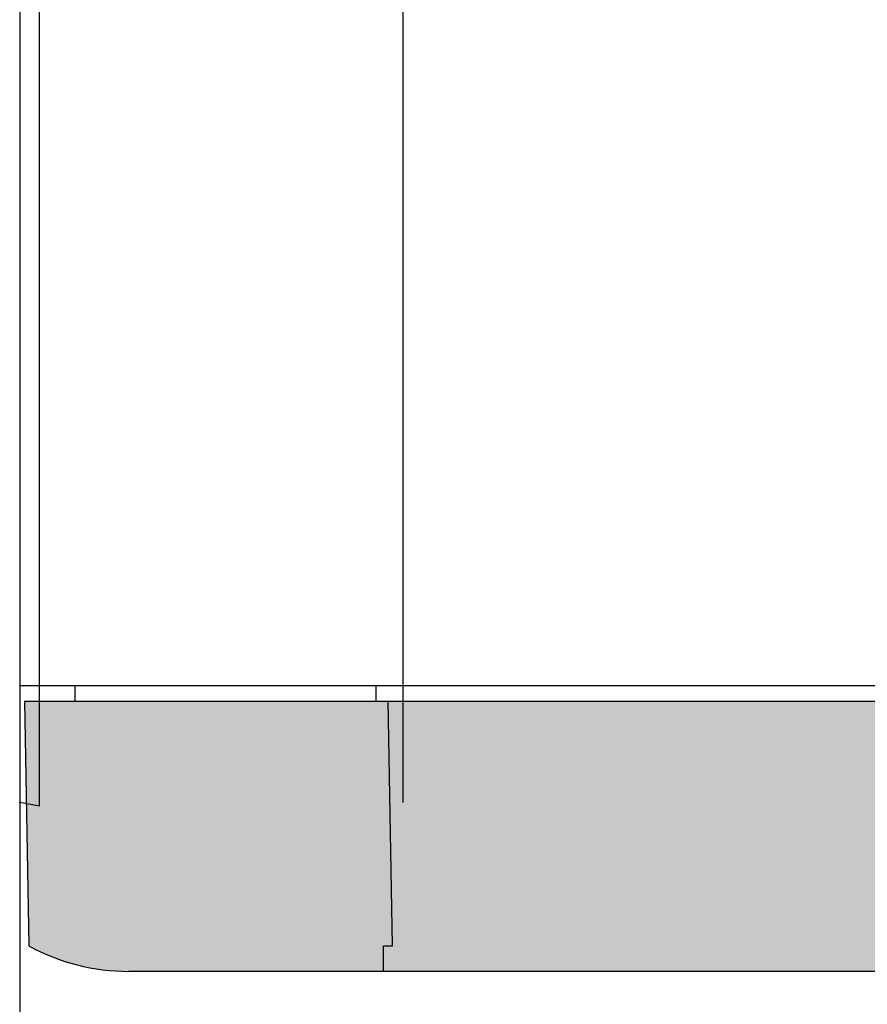
# Model space of a CAD drawing. Units: millimetres. Extents: x -840 to 46, y -3 to 591.
# Drawn here: x -666 to -650, y 355 to 374 of the extents above; entities that cross this region are included whole.
import ezdxf

# ---------------------------------------------------------------- set-up
doc = ezdxf.new("R2010")
doc.units = ezdxf.units.MM
doc.layers.add('1', color=7, linetype='Continuous')
doc.styles.add('CONVERTER_11', font='simplex.shx', dxfattribs={"width": 0.95})
doc.dimstyles.new('ME10_DIM_13', dxfattribs={"dimtxt": 6, "dimasz": 6, "dimexe": 2, "dimexo": 1, "dimgap": 4, "dimtad": 0, "dimtih": 1, "dimtoh": 1, "dimzin": 12, "dimdsep": 46, "dimtxsty": 'CONVERTER_11', "dimsah": 1, "dimcen": 0.09, "dimclrd": 7, "dimclre": 7, "dimclrt": 7, "dimadec": 0, "dimazin": 0, "dimtfac": 1, "dimtdec": 4, "dimtix": 1, "dimtmove": 0, "dimatfit": 3, "dimfxl": 1, "dimtolj": 1, "dimtzin": 0, "dimarcsym": 0})

# ---------------------------------------------------------------- blocks, each defined once
blk = doc.blocks.new('*D4')
at = {"layer": '1', "color": 7, "linetype": 'Continuous'}
for p, q in [((-666.135, 360.008), (-666.135, 338.508)), ((-546.146, 360.008), (-546.146, 338.508)), ((-616.44, 340.508), (-666.135, 340.508)), ((-546.146, 340.508), (-595.84, 340.508))]:
    blk.add_line(p, q, dxfattribs=at)
at = {"layer": '1', "color": 7}
for points in [[(-660.135, 341.298), (-660.135, 339.718), (-666.135, 340.508)], [(-552.146, 339.718), (-552.146, 341.298), (-546.146, 340.508)]]:
    blk.add_solid(points, dxfattribs=at)
at = {"layer": '1', "color": 7, "insert": (-612.44, 337.508), "char_height": 6, "attachment_point": 7, "rotation": 0.0003, "line_spacing_factor": 0.60024, "style": 'CONVERTER_11'}
blk.add_mtext('120', dxfattribs=at)

msp = doc.modelspace()

# ---------------------------------------------------------------- hatches: boundary and pattern name
at = {"layer": '1', "linetype": 'Continuous'}
h = msp.add_hatch(color=7, dxfattribs=at)
edge = h.paths.add_edge_path()
edge.add_spline(control_points=[(-658.959, 355.998), (-658.973, 355.998), (-659.002, 355.998), (-659.045, 355.998), (-659.088, 355.997), (-659.117, 355.997), (-659.131, 355.997)], knot_values=[0, 0, 0, 0, 0.043105, 0.08621, 0.129295, 0.172381, 0.172381, 0.172381, 0.172381], degree=3, periodic=0)
edge.add_line((-659.131, 355.997), (-659.131, 355.508))
edge.add_spline(control_points=[(-659.131, 355.508), (-659.445, 355.508), (-660.071, 355.508), (-660.838, 355.508), (-661.434, 355.508), (-661.841, 355.508), (-662.231, 355.508), (-662.58, 355.508), (-662.908, 355.508), (-663.187, 355.508), (-663.44, 355.508), (-663.653, 355.508), (-663.853, 355.508), (-663.978, 355.508), (-664.04, 355.508)], knot_values=[0, 0, 0, 0, 0.939293, 1.878586, 2.302891, 2.727196, 3.099103, 3.471009, 3.77623, 4.081452, 4.308251, 4.53505, 4.721913, 4.908777, 4.908777, 4.908777, 4.908777], degree=3, periodic=0)
edge.add_arc((-664.04, 359.508), 4, 241.3858, 270, ccw=False)
edge.add_arc((-664.04, 359.508), 4, 241.3508, 241.3858, ccw=False)
edge.add_line((-665.958, 355.998), (-666.04, 360.708))
edge.add_line((-666.04, 360.708), (-659.041, 360.708))
edge.add_line((-659.041, 360.708), (-658.959, 355.998))
h = msp.add_hatch(color=7, dxfattribs=at)
edge = h.paths.add_edge_path()
edge.add_line((-659.041, 360.708), (-553.239, 360.708))
edge.add_line((-553.239, 360.708), (-553.321, 355.998))
edge.add_spline(control_points=[(-553.321, 355.998), (-553.307, 355.998), (-553.278, 355.998), (-553.235, 355.998), (-553.192, 355.997), (-553.163, 355.997), (-553.149, 355.997)], knot_values=[0, 0, 0, 0, 0.043105, 0.08621, 0.129295, 0.172381, 0.172381, 0.172381, 0.172381], degree=3, periodic=0)
edge.add_line((-553.149, 355.997), (-553.149, 355.508))
edge.add_line((-553.149, 355.508), (-659.131, 355.508))
edge.add_line((-659.131, 355.508), (-659.131, 355.997))
edge.add_spline(control_points=[(-659.131, 355.997), (-659.117, 355.997), (-659.088, 355.997), (-659.045, 355.998), (-659.002, 355.998), (-658.973, 355.998), (-658.959, 355.998)], knot_values=[0, 0, 0, 0, 0.043085, 0.086171, 0.129276, 0.172381, 0.172381, 0.172381, 0.172381], degree=3, periodic=0)
edge.add_line((-658.959, 355.998), (-659.041, 360.708))

# ---------------------------------------------------------------- linework, layer by layer
at = {"color": 7, "linetype": 'Continuous'}
for p, q in [((-666.135, 384.008), (-666.135, 358.754)), ((-665.75, 358.687), (-665.75, 384.008)), ((-658.753, 358.754), (-658.753, 384.008)), ((-666.135, 361.008), (-665.076, 361.008)), ((-665.076, 361.008), (-659.277, 361.008)), ((-665.076, 361.008), (-665.076, 360.708)), ((-659.277, 361.008), (-658.753, 361.008)), ((-659.277, 361.008), (-659.277, 360.708)), ((-658.753, 361.008), (-646.988, 361.008)), ((-666.04, 360.708), (-659.041, 360.708)), ((-666.04, 360.708), (-665.958, 355.998)), ((-659.041, 360.708), (-553.239, 360.708)), ((-658.959, 355.998), (-659.041, 360.708)), ((-666.135, 358.754), (-666.135, 358.754)), ((-665.755, 358.687), (-666.135, 358.754)), ((-659.131, 355.508), (-659.131, 355.997)), ((-553.149, 355.508), (-659.131, 355.508))]:
    msp.add_line(p, q, dxfattribs=at)
for start, end in [(241.3508, 241.3858), (241.3858, 270)]:
    msp.add_arc((-664.04, 359.508), 4, start, end, dxfattribs=at)
for points, knots in [([(-665.75, 358.687), (-665.751, 358.687), (-665.752, 358.687), (-665.753, 358.687), (-665.754, 358.687), (-665.755, 358.687), (-665.755, 358.687)], [0, 0, 0, 0, 0.001170121, 0.002340242, 0.003519354, 0.004698468, 0.004698468, 0.004698468, 0.004698468]), ([(-659.131, 355.997), (-659.117, 355.997), (-659.088, 355.997), (-659.045, 355.998), (-659.002, 355.998), (-658.973, 355.998), (-658.959, 355.998)], [0, 0, 0, 0, 0.0430854, 0.0861708, 0.1292757, 0.1723807, 0.1723807, 0.1723807, 0.1723807]), ([(-659.131, 355.508), (-659.445, 355.508), (-660.071, 355.508), (-660.838, 355.508), (-661.434, 355.508), (-661.841, 355.508), (-662.231, 355.508), (-662.58, 355.508), (-662.908, 355.508), (-663.187, 355.508), (-663.44, 355.508), (-663.653, 355.508), (-663.853, 355.508), (-663.978, 355.508), (-664.04, 355.508)], [0, 0, 0, 0, 0.939293, 1.878586, 2.302891, 2.727196, 3.099103, 3.471009, 3.77623, 4.081452, 4.308251, 4.53505, 4.721913, 4.908777, 4.908777, 4.908777, 4.908777])]:
    msp.add_open_spline(points, degree=3, knots=knots, dxfattribs=at)
at = {"layer": '1', "color": 7}
for p in [(-666.135, 361.008), (-666.135, 358.754)]:
    msp.add_point(p, dxfattribs=at)

# ---------------------------------------------------------------- dimensions: what is measured, and where the dimension line sits
at = {"layer": '1'}
dim = msp.add_aligned_dim(p1=(-666.135, 361.008), p2=(-546.146, 361.008), distance=-20.5, text='120', dimstyle='ME10_DIM_13', dxfattribs=at)
dim.commit()
dim.dimension.update_dxf_attribs({"geometry": '*D4', "text_midpoint": (-606.14, 340.508), "text_rotation": 0.0001})

doc.saveas('drawing.dxf')
